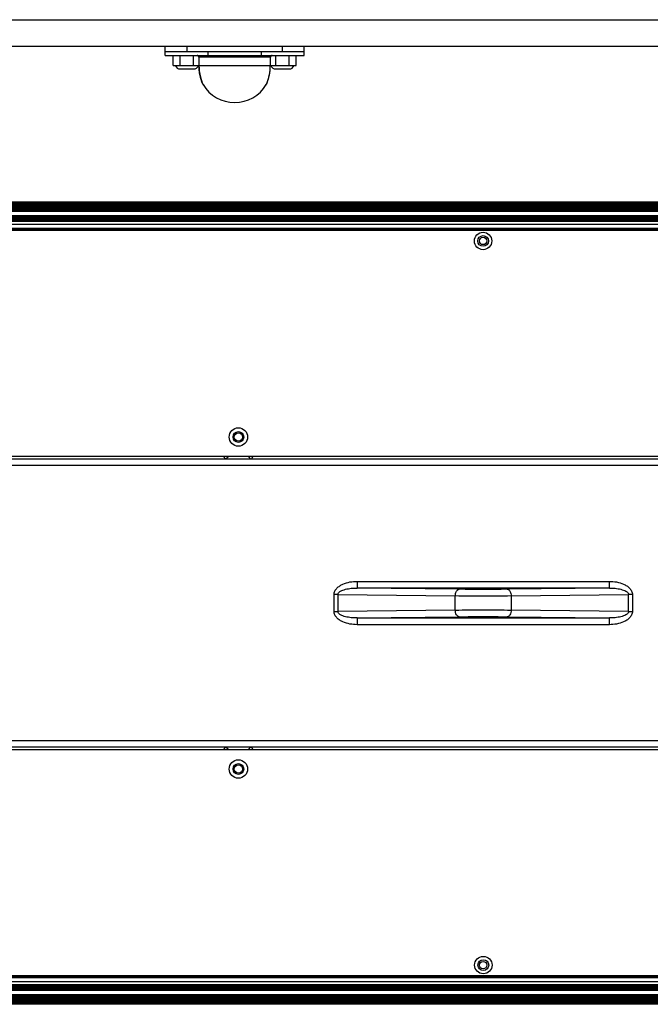
# Model space of a CAD drawing. Units: inches. Extents: x 3275 to 8781, y -341 to 1523.
# Drawn here: x 5184 to 5372, y 103 to 396 of the extents above; entities that cross this region are included whole.
import ezdxf

# ---------------------------------------------------------------- set-up
doc = ezdxf.new("R2010")
doc.units = ezdxf.units.IN
doc.header["$LTSCALE"] = 1.21
doc.header["$MEASUREMENT"] = 0
doc.layers.get('0').update_dxf_attribs({"linetype": 'CONTINUOUS'})

msp = doc.modelspace()

# ---------------------------------------------------------------- linework, layer by layer
at = {"color": 7, "linetype": 'Continuous'}
for p, q in [((5059.988, 396.452), (5586.988, 396.452)), ((5586.988, 388.452), (5059.988, 388.452)), ((5227.732, 385.752), (5227.732, 388.452)), ((5234.235, 388.452), (5234.235, 386.952)), ((5262.735, 386.952), (5262.735, 388.452)), ((5269.232, 385.752), (5269.232, 388.452)), ((5227.732, 386.952), (5269.232, 386.952)), ((5227.732, 385.752), (5269.232, 385.752)), ((5230.19, 382.752), (5230.19, 385.752)), ((5232.212, 382.752), (5232.212, 385.752)), ((5236.253, 382.752), (5236.253, 385.752)), ((5237.835, 385.252), (5237.835, 382.752)), ((5259.13, 385.252), (5237.835, 385.252)), ((5237.852, 382.752), (5237.852, 385.252)), ((5240.485, 386.952), (5240.485, 385.752)), ((5256.485, 385.752), (5256.485, 386.952)), ((5259.113, 385.252), (5259.113, 382.752)), ((5259.13, 382.752), (5259.13, 385.252)), ((5260.712, 382.752), (5260.712, 385.752)), ((5264.753, 382.752), (5264.753, 385.752)), ((5266.773, 382.752), (5266.773, 385.752)), ((5230.19, 382.752), (5237.834, 382.752)), ((5237.834, 382.752), (5237.853, 382.036)), ((5237.835, 382.752), (5266.773, 382.752)), ((5232.202, 381.752), (5236.262, 381.752)), ((5260.702, 381.752), (5264.762, 381.752)), ((5239.012, 377.184), (5239.004, 377.203)), ((5239.053, 377.086), (5239.012, 377.184)), ((5239.022, 377.148), (5239.053, 377.086)), ((5257.91, 377.086), (5257.953, 377.186)), ((5257.942, 377.148), (5257.91, 377.086)), ((5257.942, 377.148), (5257.966, 377.203)), ((5257.953, 377.186), (5257.959, 377.201)), ((5257.966, 377.203), (5258.03, 377.359)), ((5072.591, 342.152), (5572.591, 342.152)), ((5072.591, 341.987), (5572.591, 341.987)), ((5072.591, 341.625), (5572.591, 341.625)), ((5072.591, 341.245), (5572.591, 341.245)), ((5572.591, 340.946), (5072.591, 340.946)), ((5072.591, 340.845), (5572.591, 340.845)), ((5572.591, 340.546), (5072.591, 340.546)), ((5072.591, 340.425), (5572.591, 340.425)), ((5572.591, 340.127), (5072.591, 340.127)), ((5072.591, 339.986), (5572.591, 339.986)), ((5572.591, 339.688), (5072.591, 339.688)), ((5072.591, 339.527), (5572.591, 339.527)), ((5572.591, 339.229), (5072.591, 339.229)), ((5072.591, 338.033), (5572.591, 338.033)), ((5572.591, 335.324), (5064.591, 335.324)), ((5572.591, 337.736), (5072.591, 337.736)), ((5572.591, 337.551), (5072.591, 337.551)), ((5072.591, 337.496), (5572.591, 337.496)), ((5572.591, 337.199), (5072.591, 337.199)), ((5572.591, 336.996), (5072.591, 336.996)), ((5072.591, 336.939), (5572.591, 336.939)), ((5572.591, 336.642), (5072.591, 336.642)), ((5572.591, 336.421), (5072.591, 336.421)), ((5072.591, 336.324), (5572.591, 336.324)), ((5072.591, 334.252), (5572.591, 334.252)), ((5572.591, 333.952), (5072.591, 333.952)), ((5569.191, 333.552), (5075.991, 333.552)), ((5569.191, 266.152), (5075.991, 266.152)), ((5107.504, 265.46), (5245.592, 265.46)), ((5245.246, 266.152), (5245.592, 265.46)), ((5245.592, 265.46), (5399.591, 265.46)), ((5253.591, 265.46), (5253.937, 266.152)), ((5570.849, 263.46), (5074.334, 263.46)), ((5284.989, 228.918), (5360.194, 228.918)), ((5284.989, 228.918), (5284.989, 226.918)), ((5360.188, 226.918), (5284.995, 226.918)), ((5315.422, 226.546), (5284.995, 226.918)), ((5360.188, 226.918), (5329.761, 226.546)), ((5360.194, 226.918), (5360.194, 228.918)), ((5279.262, 224.974), (5278.115, 224.974)), ((5278.115, 219.93), (5278.115, 224.974)), ((5279.262, 224.974), (5314.275, 224.546)), ((5279.262, 224.974), (5279.262, 219.93)), ((5314.275, 220.358), (5314.275, 224.546)), ((5330.908, 224.546), (5365.921, 224.974)), ((5330.908, 224.546), (5330.908, 220.358)), ((5367.068, 224.974), (5365.921, 224.974)), ((5365.921, 219.93), (5365.921, 224.974)), ((5367.068, 224.974), (5367.068, 219.93)), ((5314.275, 220.358), (5279.262, 219.93)), ((5365.921, 219.93), (5330.908, 220.358)), ((5278.115, 219.93), (5279.262, 219.93)), ((5284.989, 217.987), (5284.989, 215.987)), ((5284.995, 217.987), (5315.422, 218.359)), ((5284.995, 217.987), (5360.188, 217.987)), ((5329.761, 218.359), (5360.188, 217.987)), ((5360.194, 215.987), (5360.194, 217.987)), ((5365.921, 219.93), (5367.068, 219.93)), ((5360.194, 215.987), (5284.989, 215.987)), ((5074.334, 181.444), (5570.849, 181.444)), ((5245.592, 179.444), (5107.504, 179.444)), ((5245.592, 179.444), (5245.245, 178.752)), ((5399.591, 179.444), (5245.592, 179.444)), ((5253.938, 178.752), (5253.591, 179.444)), ((5075.991, 178.752), (5569.191, 178.752)), ((5064.591, 109.579), (5572.591, 109.579)), ((5072.591, 110.952), (5572.591, 110.952)), ((5572.591, 110.652), (5072.591, 110.652)), ((5075.991, 111.352), (5569.191, 111.352)), ((5572.591, 108.579), (5072.591, 108.579)), ((5072.591, 108.483), (5572.591, 108.483)), ((5072.591, 108.261), (5572.591, 108.261)), ((5572.591, 107.964), (5072.591, 107.964)), ((5072.591, 107.908), (5572.591, 107.908)), ((5072.591, 107.704), (5572.591, 107.704)), ((5572.591, 107.407), (5072.591, 107.407)), ((5072.591, 107.353), (5572.591, 107.353)), ((5072.591, 107.167), (5572.591, 107.167)), ((5572.591, 106.87), (5072.591, 106.87)), ((5072.591, 105.674), (5572.591, 105.674)), ((5572.591, 105.376), (5072.591, 105.376)), ((5072.591, 105.215), (5572.591, 105.215)), ((5572.591, 104.917), (5072.591, 104.917)), ((5072.591, 104.776), (5572.591, 104.776)), ((5572.591, 104.478), (5072.591, 104.478)), ((5072.591, 104.357), (5572.591, 104.357)), ((5572.591, 104.059), (5072.591, 104.059)), ((5072.591, 103.957), (5572.591, 103.957)), ((5572.591, 103.658), (5072.591, 103.658)), ((5572.591, 103.278), (5072.591, 103.278)), ((5572.591, 102.917), (5072.591, 102.917)), ((5572.591, 102.752), (5072.591, 102.752))]:
    msp.add_line(p, q, dxfattribs=at)
for points in [[(5237.835, 382.752), (5237.862, 381.915), (5237.941, 381.079), (5238.059, 380.32), (5238.203, 379.631), (5238.364, 379.011), (5238.529, 378.465), (5238.686, 378.005), (5238.821, 377.643), (5238.927, 377.377)], [(5237.853, 382.036), (5237.914, 381.298), (5238.007, 380.61), (5238.126, 379.97), (5238.265, 379.374), (5238.417, 378.824), (5238.571, 378.336)], [(5258.03, 377.359), (5258.127, 377.601), (5258.249, 377.925), (5258.393, 378.336), (5258.547, 378.824), (5258.699, 379.374), (5258.837, 379.97), (5258.956, 380.61), (5259.05, 381.298), (5259.11, 382.036), (5259.13, 382.752)], [(5238.571, 378.336), (5238.714, 377.925), (5238.837, 377.601), (5238.934, 377.359)], [(5238.927, 377.377), (5238.996, 377.208), (5239.022, 377.148)], [(5238.934, 377.359), (5238.998, 377.203), (5239.022, 377.148)], [(5257.91, 377.086), (5257.915, 377.096), (5257.929, 377.129), (5257.953, 377.186)]]:
    msp.add_lwpolyline(points, dxfattribs=at)
for centre, radius in [((5322.551, 330.452), 2.6), ((5322.551, 330.452), 1.6), ((5322.551, 330.452), 1.1), ((5249.592, 271.968), 2.75), ((5249.592, 271.968), 1.6), ((5249.592, 271.968), 1.25), ((5249.59, 172.935), 2.75), ((5249.59, 172.935), 1.6), ((5249.592, 172.936), 1.25), ((5322.63, 114.452), 2.6), ((5322.63, 114.452), 1.6), ((5322.551, 114.452), 1.1)]:
    msp.add_circle(centre, radius, dxfattribs=at)
for centre, radius, start, end in [((5237.335, 385.252), 0.5, 0, 90), ((5259.63, 385.252), 0.5, 90, 180), ((5232.202, 383.252), 1.5, 199.47122, 270), ((5236.262, 383.252), 1.5, 270, 340.52878), ((5260.702, 383.252), 1.5, 199.47122, 270), ((5264.762, 383.252), 1.5, 270, 340.52878), ((5254.86, 383.781), 17.167, 201.92656, 202.30965), ((5255.273, 383.949), 17.612, 202.3071, 202.52308), ((5248.482, 382.752), 11, 211.00272, 328.99728), ((5242.655, 383.569), 16.576, 337.40815, 337.65498), ((5242.565, 383.607), 16.674, 337.6516, 338.05155)]:
    msp.add_arc(centre, radius, start, end, dxfattribs=at)
for points, knots in [([(5237.852, 385.252), (5237.852, 385.317), (5237.827, 385.447), (5237.721, 385.613), (5237.56, 385.725), (5237.432, 385.752), (5237.369, 385.752)], [0, 0, 0, 0, 0.2539739, 0.5055924, 0.7539375, 1, 1, 1, 1]), ([(5259.596, 385.752), (5259.533, 385.752), (5259.405, 385.725), (5259.245, 385.613), (5259.138, 385.447), (5259.113, 385.317), (5259.113, 385.252)], [0, 0, 0, 0, 0.2460774, 0.4944285, 0.7460408, 1, 1, 1, 1]), ([(5238.936, 377.371), (5238.62, 378.154), (5238.214, 379.438), (5237.909, 381.255), (5237.852, 382.25), (5237.852, 382.752)], [0, 0, 0, 0, 0.4592315, 0.7275015, 1, 1, 1, 1]), ([(5258.03, 377.375), (5258.346, 378.158), (5258.752, 379.441), (5259.057, 381.257), (5259.113, 382.251), (5259.113, 382.752)], [0, 0, 0, 0, 0.4595116, 0.7276512, 1, 1, 1, 1]), ([(5246.541, 266.148), (5246.478, 265.953), (5246.219, 265.594), (5245.797, 265.46), (5245.592, 265.46)], [0, 0, 0, 0, 0.4999974, 1, 1, 1, 1]), ([(5252.642, 266.148), (5252.706, 265.952), (5252.965, 265.594), (5253.387, 265.46), (5253.593, 265.46)], [0, 0, 0, 0, 0.4999217, 1, 1, 1, 1]), ([(5278.115, 224.974), (5278.115, 225.332), (5278.295, 226.056), (5278.95, 226.934), (5279.803, 227.609), (5281.081, 228.285), (5282.826, 228.791), (5284.269, 228.918), (5284.989, 228.918)], [0, 0, 0, 0, 0.1244015, 0.2492648, 0.3743845, 0.4995966, 0.7496947, 1, 1, 1, 1]), ([(5279.262, 224.974), (5279.261, 225.174), (5279.415, 225.485), (5279.737, 225.777), (5280.156, 226.054), (5280.763, 226.324), (5281.554, 226.557), (5282.387, 226.729), (5283.533, 226.881), (5284.406, 226.921), (5284.989, 226.918)], [0, 0, 0, 0, 0.0935269, 0.1472277, 0.2049737, 0.3278221, 0.4578226, 0.5911429, 0.7264366, 1, 1, 1, 1]), ([(5322.617, 226.918), (5321.967, 226.918), (5320.689, 226.915), (5318.834, 226.906), (5317.123, 226.89), (5315.818, 226.872), (5314.895, 226.855), (5314.31, 226.841), (5313.805, 226.827), (5313.385, 226.812), (5313.055, 226.796), (5312.835, 226.782), (5312.709, 226.77), (5312.646, 226.762), (5312.614, 226.755), (5312.592, 226.748), (5312.592, 226.743)], [0, 0, 0, 0, 0.1945445, 0.3819388, 0.5547783, 0.706333, 0.772259, 0.8307617, 0.8812512, 0.9232383, 0.9563584, 0.9802728, 0.988713, 0.9947931, 0.9985173, 1, 1, 1, 1]), ([(5332.591, 226.743), (5332.591, 226.738), (5332.569, 226.731), (5332.538, 226.724), (5332.475, 226.716), (5332.349, 226.704), (5332.13, 226.69), (5331.801, 226.674), (5331.383, 226.659), (5330.88, 226.645), (5330.297, 226.631), (5329.378, 226.614), (5328.077, 226.596), (5326.37, 226.58), (5324.518, 226.57), (5322.592, 226.567), (5320.666, 226.57), (5318.814, 226.58), (5317.107, 226.596), (5315.806, 226.614), (5314.886, 226.631), (5314.303, 226.645), (5313.8, 226.659), (5313.382, 226.674), (5313.053, 226.69), (5312.834, 226.704), (5312.709, 226.716), (5312.646, 226.724), (5312.614, 226.731), (5312.592, 226.738), (5312.592, 226.743)], [0, 0, 0, 0, 0.0007392, 0.0025942, 0.0056241, 0.0098325, 0.0217676, 0.0383072, 0.059279, 0.0844972, 0.1137142, 0.1466428, 0.2223661, 0.3087578, 0.4024986, 0.4999887, 0.5974791, 0.6912208, 0.7776152, 0.8533447, 0.8862761, 0.9154964, 0.9407167, 0.9616903, 0.9782314, 0.9901672, 0.9943758, 0.9974057, 0.9992608, 1, 1, 1, 1]), ([(5314.275, 224.546), (5314.277, 224.801), (5314.333, 225.288), (5314.568, 225.929), (5314.925, 226.398), (5315.267, 226.542), (5315.422, 226.546)], [0, 0, 0, 0, 0.3067097, 0.5843377, 0.8137633, 1, 1, 1, 1]), ([(5329.761, 226.546), (5327.371, 226.517), (5322.592, 226.496), (5317.812, 226.517), (5315.422, 226.546)], [0, 0, 0, 0, 0.5000001, 1, 1, 1, 1]), ([(5332.591, 226.743), (5332.591, 226.748), (5332.569, 226.755), (5332.537, 226.762), (5332.474, 226.77), (5332.347, 226.782), (5332.128, 226.796), (5331.797, 226.812), (5331.378, 226.827), (5330.873, 226.841), (5330.288, 226.855), (5329.365, 226.872), (5328.06, 226.89), (5326.349, 226.906), (5324.494, 226.915), (5323.216, 226.918), (5322.566, 226.918)], [0, 0, 0, 0, 0.0014839, 0.0052117, 0.0112963, 0.0197408, 0.0436584, 0.0767765, 0.1187604, 0.1692496, 0.2277615, 0.2936968, 0.4452553, 0.6180811, 0.8054611, 1, 1, 1, 1]), ([(5329.761, 226.546), (5329.916, 226.542), (5330.258, 226.398), (5330.615, 225.929), (5330.85, 225.288), (5330.906, 224.801), (5330.908, 224.546)], [0, 0, 0, 0, 0.1861401, 0.4154045, 0.6931533, 1, 1, 1, 1]), ([(5360.194, 228.918), (5360.913, 228.893), (5362.356, 228.803), (5364.1, 228.284), (5365.377, 227.611), (5366.231, 226.937), (5366.883, 226.059), (5367.075, 225.333), (5367.068, 224.974)], [0, 0, 0, 0, 0.250197, 0.5001375, 0.6252275, 0.7502103, 0.8752032, 1, 1, 1, 1]), ([(5360.194, 226.918), (5360.777, 226.921), (5361.65, 226.881), (5362.796, 226.729), (5363.629, 226.557), (5364.42, 226.324), (5365.028, 226.054), (5365.446, 225.777), (5365.769, 225.485), (5365.923, 225.174), (5365.921, 224.974)], [0, 0, 0, 0, 0.2735684, 0.408865, 0.5421874, 0.67219, 0.7950425, 0.8527916, 0.9064907, 1, 1, 1, 1]), ([(5330.908, 224.546), (5328.136, 224.517), (5322.592, 224.497), (5317.047, 224.517), (5314.275, 224.546)], [0, 0, 0, 0, 0.4999999, 1, 1, 1, 1]), ([(5314.275, 220.358), (5317.047, 220.387), (5322.592, 220.408), (5328.136, 220.387), (5330.908, 220.358)], [0, 0, 0, 0, 0.4999999, 1, 1, 1, 1]), ([(5315.422, 218.359), (5315.267, 218.362), (5314.926, 218.506), (5314.568, 218.975), (5314.333, 219.616), (5314.277, 220.103), (5314.275, 220.358)], [0, 0, 0, 0, 0.1861401, 0.4154045, 0.6931533, 1, 1, 1, 1]), ([(5330.908, 220.358), (5330.906, 220.104), (5330.85, 219.616), (5330.615, 218.976), (5330.258, 218.506), (5329.916, 218.362), (5329.761, 218.359)], [0, 0, 0, 0, 0.3067097, 0.5843377, 0.8137633, 1, 1, 1, 1]), ([(5284.989, 215.987), (5284.27, 216.011), (5282.827, 216.102), (5281.083, 216.62), (5279.806, 217.293), (5278.952, 217.968), (5278.3, 218.846), (5278.108, 219.571), (5278.115, 219.93)], [0, 0, 0, 0, 0.250197, 0.5001375, 0.6252275, 0.7502103, 0.8752032, 1, 1, 1, 1]), ([(5284.989, 217.987), (5284.406, 217.984), (5283.533, 218.023), (5282.387, 218.176), (5281.554, 218.347), (5280.763, 218.58), (5280.156, 218.851), (5279.737, 219.127), (5279.415, 219.42), (5279.261, 219.731), (5279.262, 219.93)], [0, 0, 0, 0, 0.2735684, 0.408865, 0.5421874, 0.67219, 0.7950425, 0.8527916, 0.9064907, 1, 1, 1, 1]), ([(5312.592, 218.162), (5312.592, 218.167), (5312.614, 218.174), (5312.646, 218.181), (5312.709, 218.189), (5312.834, 218.201), (5313.053, 218.215), (5313.382, 218.23), (5313.8, 218.245), (5314.303, 218.26), (5314.886, 218.273), (5315.805, 218.291), (5317.106, 218.309), (5318.813, 218.325), (5320.665, 218.334), (5322.591, 218.337), (5324.517, 218.334), (5326.369, 218.325), (5328.076, 218.309), (5329.377, 218.291), (5330.297, 218.273), (5330.88, 218.26), (5331.383, 218.245), (5331.801, 218.23), (5332.13, 218.215), (5332.349, 218.201), (5332.475, 218.189), (5332.538, 218.181), (5332.569, 218.174), (5332.591, 218.167), (5332.591, 218.162)], [0, 0, 0, 0, 0.0007392, 0.0025942, 0.005624, 0.0098324, 0.0217675, 0.0383071, 0.0592788, 0.084497, 0.1137139, 0.1466426, 0.2223659, 0.3087576, 0.4024984, 0.4999886, 0.597479, 0.6912208, 0.7776153, 0.8533447, 0.8862762, 0.9154965, 0.9407168, 0.9616904, 0.9782315, 0.9901672, 0.9943758, 0.9974057, 0.9992608, 1, 1, 1, 1]), ([(5322.617, 217.987), (5321.967, 217.987), (5320.689, 217.989), (5318.834, 217.999), (5317.122, 218.014), (5315.817, 218.032), (5314.895, 218.05), (5314.31, 218.063), (5313.805, 218.078), (5313.385, 218.093), (5313.055, 218.108), (5312.835, 218.122), (5312.709, 218.135), (5312.646, 218.143), (5312.614, 218.15), (5312.592, 218.157), (5312.592, 218.162)], [0, 0, 0, 0, 0.1945327, 0.3819439, 0.5548171, 0.7063745, 0.7722898, 0.8307811, 0.881272, 0.9232649, 0.9563885, 0.9802979, 0.9887304, 0.9948021, 0.9985196, 1, 1, 1, 1]), ([(5315.422, 218.359), (5317.812, 218.388), (5322.592, 218.408), (5327.371, 218.388), (5329.761, 218.359)], [0, 0, 0, 0, 0.5000001, 1, 1, 1, 1]), ([(5332.591, 218.162), (5332.591, 218.157), (5332.569, 218.15), (5332.537, 218.143), (5332.474, 218.135), (5332.348, 218.122), (5332.128, 218.108), (5331.798, 218.093), (5331.378, 218.078), (5330.873, 218.063), (5330.289, 218.05), (5329.366, 218.032), (5328.061, 218.014), (5326.349, 217.999), (5324.494, 217.989), (5323.216, 217.987), (5322.566, 217.987)], [0, 0, 0, 0, 0.0014804, 0.0051979, 0.0112695, 0.0197019, 0.0436112, 0.0767348, 0.1187277, 0.1692188, 0.2277103, 0.2936258, 0.4451838, 0.6180575, 0.8054683, 1, 1, 1, 1]), ([(5367.068, 219.93), (5367.068, 219.572), (5366.888, 218.848), (5366.233, 217.971), (5365.38, 217.295), (5364.103, 216.619), (5362.357, 216.113), (5360.914, 215.987), (5360.194, 215.987)], [0, 0, 0, 0, 0.1244015, 0.2492648, 0.3743845, 0.4995966, 0.7496947, 1, 1, 1, 1]), ([(5365.921, 219.93), (5365.923, 219.731), (5365.769, 219.42), (5365.446, 219.127), (5365.027, 218.851), (5364.42, 218.58), (5363.629, 218.347), (5362.796, 218.176), (5361.65, 218.023), (5360.777, 217.984), (5360.194, 217.987)], [0, 0, 0, 0, 0.0935269, 0.1472277, 0.2049737, 0.3278221, 0.4578226, 0.5911429, 0.7264366, 1, 1, 1, 1]), ([(5245.592, 179.444), (5245.797, 179.444), (5246.219, 179.31), (5246.478, 178.951), (5246.542, 178.755)], [0, 0, 0, 0, 0.4999915, 1, 1, 1, 1]), ([(5253.593, 179.444), (5253.387, 179.444), (5252.965, 179.311), (5252.705, 178.951), (5252.641, 178.756)], [0, 0, 0, 0, 0.5000771, 1, 1, 1, 1])]:
    msp.add_open_spline(points, degree=3, knots=knots, dxfattribs=at)

doc.saveas('drawing.dxf')
